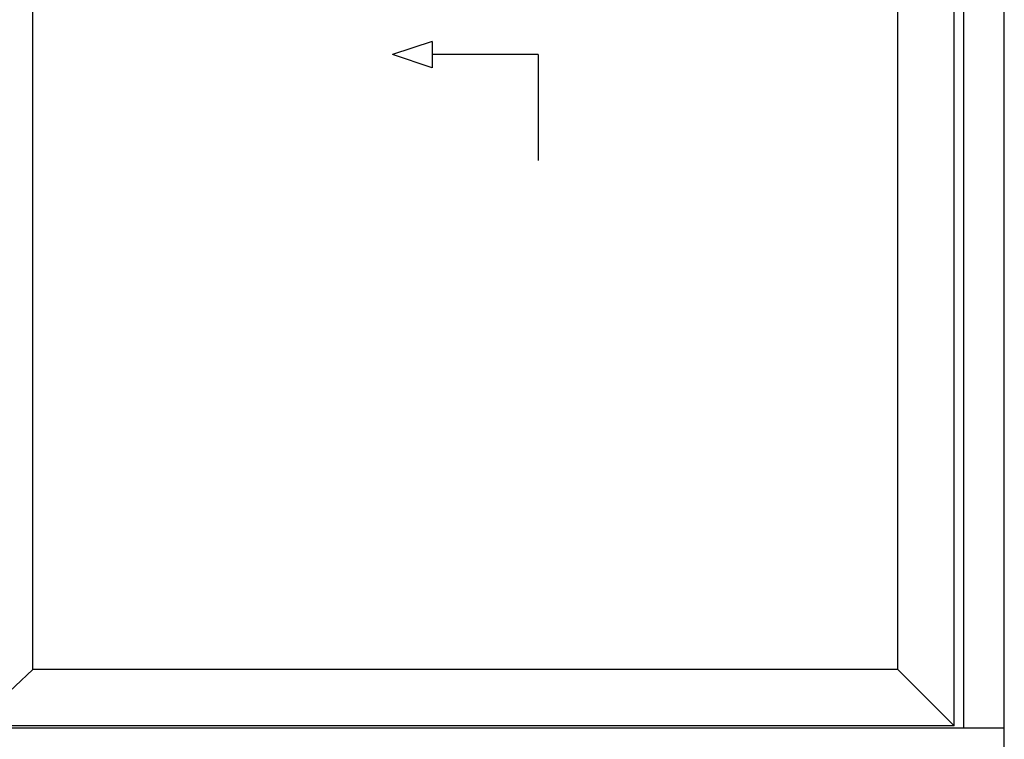
# Model space of a CAD drawing. Units: millimetres. Extents: x -552 to 65899, y -13925 to 42690.
# Drawn here: x 7030 to 8539, y -9249 to -8146 of the extents above; entities that cross this region are included whole.
import ezdxf

# ---------------------------------------------------------------- set-up
doc = ezdxf.new("R2010")
doc.units = ezdxf.units.MM
doc.layers.add('3_Plastic', color=220, linetype='Continuous', lineweight=25)
doc.layers.add('5_Information_objet', color=7, linetype='Continuous', lineweight=25)

msp = doc.modelspace()

# ---------------------------------------------------------------- linework, layer by layer
at = {"layer": '3_Plastic', "linetype": 'ByBlock'}
for p, q in [((8539.01207, -9294.60362), (8539.01207, -7094.60362)), ((8477.01207, -9232.60362), (8477.01207, -7156.60362)), ((8462.01207, -9228.60362), (8462.01207, -7171.60362)), ((7050.25532, -9142.60372), (7050.25532, -7257.60281)), ((8376.0223, -9142.60372), (8376.0223, -7257.60281)), ((6958.26554, -9228.60362), (7050.25532, -9142.60372)), ((8376.0223, -9142.60372), (7050.25532, -9142.60372)), ((8462.01207, -9228.60362), (8376.0223, -9142.60372)), ((8539.01207, -9232.60362), (2539.01207, -9232.60362)), ((8462.01207, -9228.60362), (5546.05896, -9228.60362))]:
    msp.add_line(p, q, dxfattribs=at)
at = {"layer": '5_Information_objet', "linetype": 'Continuous', "extrusion": (0.316228, -0.948683, 0)}
msp.add_line((7662.1805, -8179.29031), (7601.243, -8199.60281), dxfattribs=at)
at = {"layer": '5_Information_objet', "linetype": 'Continuous', "extrusion": (1, 0, 0)}
for p, q in [((7662.1805, -8179.29031), (7662.1805, -8219.91531)), ((7824.6805, -8199.60281), (7824.6805, -8362.10281))]:
    msp.add_line(p, q, dxfattribs=at)
at = {"layer": '5_Information_objet', "linetype": 'Continuous', "extrusion": (-0.316228, -0.948683, 0)}
msp.add_line((7662.1805, -8219.91531), (7601.243, -8199.60281), dxfattribs=at)
at = {"layer": '5_Information_objet', "linetype": 'Continuous', "extrusion": (0, -1, 0)}
msp.add_line((7824.6805, -8199.60281), (7662.1805, -8199.60281), dxfattribs=at)

doc.saveas('drawing.dxf')
